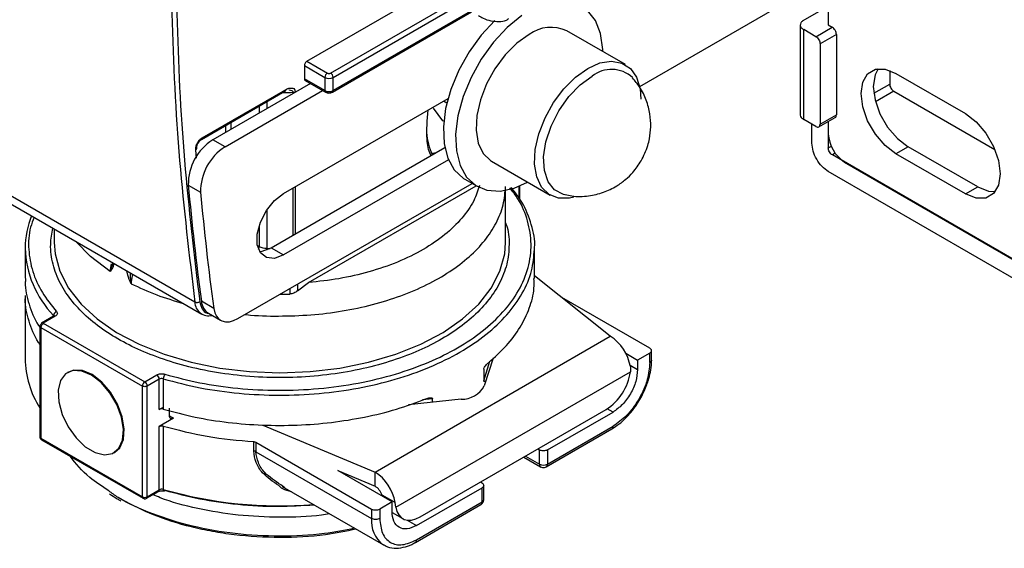
# Model space of a CAD drawing. Units: millimetres. Extents: x 50 to 2082, y 50 to 33210468.
# Drawn here: x 1979 to 2022, y 451 to 474 of the extents above; entities that cross this region are included whole.
import ezdxf

# ---------------------------------------------------------------- set-up
doc = ezdxf.new("R2010")
doc.units = ezdxf.units.MM
doc.header["$LTSCALE"] = 5

msp = doc.modelspace()

# ---------------------------------------------------------------- linework, layer by layer
at = {"color": 7, "linetype": 'Continuous', "lineweight": 25}
for p, q in [((1991.671, 472.062), (1998.73, 476.137)), ((1992.696, 471.552), (1998.947, 475.161)), ((2006.045, 470.969), (2013.132, 475.06)), ((2014.192, 475.06), (2014.192, 473.631)), ((1992.802, 471.368), (1998.671, 474.756)), ((1998.726, 474.216), (1992.802, 470.797)), ((2013.085, 473.808), (2014.016, 474.345)), ((1992.771, 470.728), (1998.783, 474.199)), ((2005.426, 471.917), (2002.898, 473.376)), ((2012.982, 473.633), (2012.982, 469.754)), ((2013.129, 469.55), (2013.129, 473.429)), ((2013.659, 473.123), (2013.129, 473.429)), ((2013.659, 473.123), (2014.366, 473.531)), ((2014.192, 473.631), (2014.366, 473.531)), ((2014.543, 473.225), (2013.836, 472.816)), ((2014.543, 473.225), (2014.543, 469.754)), ((2013.836, 472.816), (2013.836, 469.346)), ((1986.832, 461.661), (1969.367, 471.743)), ((1991.565, 471.878), (1991.565, 471.307)), ((1991.565, 471.878), (1992.449, 471.368)), ((1991.671, 472.062), (1992.555, 471.552)), ((2016.844, 471.665), (2016.844, 471.079)), ((1969.666, 471.228), (1987.132, 461.145)), ((1992.449, 470.797), (1991.565, 471.307)), ((1991.596, 471.238), (1992.48, 470.728)), ((1992.449, 471.368), (1992.449, 470.797)), ((1992.802, 470.797), (1992.802, 471.368)), ((2017.109, 471.539), (2020.114, 469.804)), ((1987.151, 468.759), (1990.748, 470.836)), ((1991.822, 471.107), (1987.605, 468.673)), ((2016.157, 470.683), (2016.844, 471.079)), ((1987.12, 468.69), (1990.717, 470.767)), ((1988.135, 468.367), (1992.352, 470.801)), ((1990.66, 466.354), (1997.769, 470.458)), ((1991.067, 470.724), (1991.067, 470.672)), ((1991.164, 470.749), (1991.164, 470.728)), ((2017.021, 470.773), (2016.231, 470.317)), ((2017.021, 470.773), (2021.389, 468.251)), ((1989.611, 470.128), (1989.611, 469.831)), ((1989.934, 470.314), (1989.934, 470.017)), ((1997.549, 469.492), (1997.136, 470.036)), ((1997.717, 470.258), (1997.57, 470.343)), ((2013.659, 469.244), (2013.129, 469.55)), ((2013.784, 469.232), (2014.491, 469.64)), ((2013.836, 469.346), (2014.543, 469.754)), ((1988.172, 469), (1988.172, 469.298)), ((1988.382, 469.419), (1988.382, 469.122)), ((1997.583, 469.473), (1997.549, 469.492)), ((2013.485, 468.528), (2013.485, 469.344)), ((2014.192, 469.467), (2014.192, 468.324)), ((2014.192, 469.467), (2014.192, 468.936)), ((1988.135, 468.367), (1987.605, 468.673)), ((1990.129, 464.006), (1997.625, 468.333)), ((2014.192, 468.324), (2014.329, 468.403)), ((2017.639, 468.375), (2017.109, 468.069)), ((2020.645, 466.64), (2017.639, 468.375)), ((1986.907, 467.884), (1986.869, 468.241)), ((2014.496, 468.091), (2014.369, 468.017)), ((2022.854, 463.119), (2014.369, 468.017)), ((2020.114, 466.334), (2017.109, 468.069)), ((1997.782, 467.812), (1990.66, 463.7)), ((1999.648, 467.747), (2002.176, 466.288)), ((2014.899, 467.711), (2022.324, 463.425)), ((2023.031, 462.2), (2014.192, 467.303)), ((1986.549, 466.719), (1987.079, 466.413)), ((1988.695, 460.953), (1998.806, 466.79)), ((1991.067, 466.589), (1991.067, 464.548)), ((1991.164, 466.645), (1991.164, 464.604)), ((1991.741, 462.509), (1998.982, 466.688)), ((1998.493, 466.971), (1999.023, 466.665)), ((2000.828, 466.666), (2000.828, 466.155)), ((2000.872, 466.095), (2000.872, 466.685)), ((2020.114, 466.334), (2020.645, 466.64)), ((2000.254, 464.243), (2000.254, 466.493)), ((1989.934, 465.636), (1989.934, 463.988)), ((1989.611, 464.963), (1989.611, 464.072)), ((1980.754, 464.827), (1980.754, 464.243)), ((1979.504, 463.998), (1979.504, 462.692)), ((1989.533, 464.116), (1989.611, 464.072)), ((1990.129, 464.006), (1990.66, 463.7)), ((2001.504, 462.691), (2001.504, 463.998)), ((1983.172, 462.982), (1983.224, 463.323)), ((1983.933, 462.834), (1983.899, 463.011)), ((2004.776, 460.195), (2001.504, 462.806)), ((1991.259, 462.153), (1991.741, 462.509)), ((1991.259, 462.433), (1991.259, 462.153)), ((1979.504, 461.957), (1979.504, 459.221)), ((1990.928, 462.243), (1990.928, 462.011)), ((1987.646, 461.394), (1987.115, 461.701)), ((2006.485, 459.671), (2002.682, 461.866)), ((1980.728, 461.059), (1980.211, 460.76)), ((1980.803, 461.051), (1980.286, 460.753)), ((1980.725, 461.056), (1980.725, 461.091)), ((1987.415, 461.185), (1987.945, 460.879)), ((1980.136, 460.63), (1980.136, 455.853)), ((1980.286, 460.753), (1984.671, 458.222)), ((1980.18, 460.569), (1984.564, 458.038)), ((1980.18, 460.569), (1980.18, 455.792)), ((1994.616, 454.329), (2004.776, 460.195)), ((2005.446, 459.454), (2005.954, 459.16)), ((2006.485, 459.466), (2005.954, 459.16)), ((2006.485, 459.058), (2006.485, 459.466)), ((2006.558, 459.16), (2006.558, 459.569)), ((1999.309, 458.273), (1999.578, 459.11)), ((1999.718, 459.244), (1999.334, 458.049)), ((2005.632, 458.938), (2005.954, 458.752)), ((2005.954, 459.16), (2005.954, 458.752)), ((1981.372, 458.647), (1981.337, 458.627)), ((1984.671, 458.222), (1985.187, 458.52)), ((1995.515, 452.807), (2005.645, 458.655)), ((1999.309, 458.763), (1999.309, 458.273)), ((2005.642, 458.878), (2005.645, 458.655)), ((1985.293, 458.337), (1984.777, 458.038)), ((1985.293, 457.03), (1985.293, 458.337)), ((1985.468, 458.352), (1985.468, 457.046)), ((1984.564, 453.261), (1984.564, 458.038)), ((1984.777, 453.261), (1984.777, 458.038)), ((1998.333, 457.471), (1996.06, 457.227)), ((1997.097, 457.486), (1996.671, 457.44)), ((1997.097, 457.339), (1997.097, 457.486)), ((1985.293, 457.03), (1985.445, 457.117)), ((1985.731, 456.752), (1985.731, 457.079)), ((1996.56, 452.39), (2004.6, 457.031)), ((2002.065, 455.282), (2004.894, 456.915)), ((2004.894, 456.915), (2004.645, 457.058)), ((1985.905, 456.648), (1985.293, 456.295)), ((1985.731, 456.752), (1985.908, 456.65)), ((1985.908, 456.65), (1985.905, 456.648)), ((1989.764, 456.356), (1994.616, 454.329)), ((1985.293, 453.56), (1985.293, 456.295)), ((1985.468, 456.311), (1985.468, 453.576)), ((2002.013, 454.555), (2004.842, 456.188)), ((2002.065, 454.67), (2004.894, 456.303)), ((1980.18, 455.792), (1984.564, 453.261)), ((1980.211, 455.724), (1984.596, 453.193)), ((1989.378, 455.232), (1989.378, 455.64)), ((1989.468, 455.615), (1994.464, 452.731)), ((1989.468, 455.615), (1989.468, 455.207)), ((1983.337, 455.163), (1983.372, 455.183)), ((1989.468, 455.207), (1994.464, 452.323)), ((2001.641, 455.323), (2001.711, 455.282)), ((2001.711, 454.67), (2001.711, 455.282)), ((2002.065, 455.282), (2002.065, 454.67)), ((2001.037, 454.974), (2001.763, 454.555)), ((2001.11, 455.017), (2001.711, 454.67)), ((1995.348, 453.037), (1993.002, 454.392)), ((1993.006, 454.39), (1994.616, 453.717)), ((1993.326, 454.205), (1993.412, 454.22)), ((1994.616, 453.717), (1994.616, 454.329)), ((1999.237, 453.853), (1999.166, 453.894)), ((1984.746, 453.193), (1985.262, 453.491)), ((1984.777, 453.261), (1985.293, 453.56)), ((1990.716, 453.644), (1990.541, 453.778)), ((1990.602, 453.707), (1994.982, 451.178)), ((1996.408, 452.017), (1999.237, 453.649)), ((1999.237, 453.037), (1999.237, 453.649)), ((1999.31, 453.139), (1999.31, 453.751)), ((1984.611, 453.187), (1984.596, 453.193)), ((1995.348, 453.037), (1994.817, 452.731)), ((1995.482, 453.013), (1994.922, 453.336)), ((1994.922, 453.336), (1994.943, 453.271)), ((1995.348, 452.629), (1995.348, 453.037)), ((1995.515, 452.807), (1995.482, 453.013)), ((1996.408, 451.404), (1999.237, 453.037)), ((1994.464, 452.731), (1994.464, 452.323)), ((1994.817, 452.731), (1994.817, 452.323)), ((1995.358, 452.577), (1995.811, 452.316)), ((1996.357, 451.29), (1999.185, 452.922)), ((1996.002, 452.251), (1996.408, 452.017))]:
    msp.add_line(p, q, dxfattribs=at)
at = {"color": 7, "linetype": 'Continuous', "lineweight": 25, "flags": 128}
for points in [[(2004.455, 472.478), (2004.451, 472.575), (2004.355, 473.255), (2004.133, 473.824), (2003.793, 474.26)], [(1999.786, 473.82), (1999.204, 473.196), (1998.675, 472.467), (1998.231, 471.673), (1997.889, 470.845), (1997.664, 470.019), (1997.565, 469.227), (1997.597, 468.503), (1997.757, 467.875), (1998.039, 467.37), (1998.432, 467.008), (1998.493, 466.971)], [(2000.958, 474.036), (2000.327, 473.524), (1999.735, 472.89), (1999.205, 472.161), (1998.761, 471.367), (1998.419, 470.539), (1998.194, 469.713), (1998.096, 468.921), (1998.127, 468.196), (1998.287, 467.569), (1998.569, 467.064), (1998.963, 466.702), (1999.45, 466.498), (2000.013, 466.46), (2000.626, 466.591), (2001.205, 466.849)], [(2001.273, 473.216), (2000.743, 472.838), (2000.242, 472.338), (1999.796, 471.742), (1999.43, 471.082), (1999.163, 470.395), (1999.01, 469.716), (1998.979, 469.083), (1999.072, 468.53), (1999.283, 468.086), (1999.602, 467.776), (1999.648, 467.747)], [(2003.194, 466.192), (2003.015, 466.155), (2002.538, 466.156), (2002.13, 466.316), (2001.811, 466.627), (2001.6, 467.07), (2001.507, 467.624), (2001.538, 468.257), (2001.691, 468.935), (2001.958, 469.623), (2002.324, 470.283), (2002.77, 470.879), (2003.271, 471.379), (2003.801, 471.756)], [(2003.801, 471.756), (2004.331, 471.991), (2004.833, 472.069), (2005.278, 471.988), (2005.644, 471.751), (2005.911, 471.372), (2006.064, 470.87), (2006.099, 470.429)], [(2017.109, 468.069), (2016.645, 468.422), (2016.226, 468.91), (2015.893, 469.486), (2015.68, 470.093), (2015.606, 470.672), (2015.68, 471.165), (2015.893, 471.526), (2016.226, 471.718), (2016.645, 471.722), (2017.109, 471.539)], [(2016.345, 471.739), (2016.21, 471.471), (2016.137, 470.978), (2016.21, 470.399), (2016.424, 469.792), (2016.756, 469.216), (2017.175, 468.728), (2017.639, 468.375)], [(2002.812, 466.298), (2002.758, 466.311), (2002.373, 466.506), (2002.091, 466.857), (2001.928, 467.342), (2001.895, 467.931), (2001.994, 468.586), (2002.218, 469.267), (2002.554, 469.93), (2002.981, 470.535), (2003.472, 471.042), (2003.995, 471.421)], [(2020.114, 469.804), (2020.579, 469.451), (2020.997, 468.963), (2021.33, 468.387), (2021.543, 467.78), (2021.617, 467.202), (2021.543, 466.708), (2021.33, 466.348), (2020.997, 466.156), (2020.579, 466.151), (2020.114, 466.334)], [(1997.213, 468.096), (1997.184, 468.093), (1997.05, 468.087)], [(2020.645, 466.64), (2021.109, 466.457), (2021.408, 466.44)], [(1990.66, 463.7), (1990.267, 463.553), (1989.921, 463.584), (1989.665, 463.789), (1989.528, 464.143), (1989.528, 464.604), (1989.665, 465.116), (1989.921, 465.617), (1990.267, 466.047), (1990.66, 466.354)], [(1980.754, 464.243), (1980.792, 463.744), (1980.996, 462.996), (1981.373, 462.27), (1981.915, 461.579), (1982.612, 460.938), (1983.453, 460.356), (1984.421, 459.844), (1985.5, 459.412), (1986.669, 459.068), (1987.908, 458.817), (1989.194, 458.665), (1990.504, 458.614), (1991.814, 458.665), (1993.1, 458.817), (1994.339, 459.068), (1995.508, 459.412), (1996.587, 459.844), (1997.555, 460.356), (1998.396, 460.938), (1999.093, 461.579), (1999.635, 462.27), (2000.012, 462.996), (2000.216, 463.744), (2000.254, 464.243)], [(1983.172, 462.982), (1982.326, 463.628), (1981.689, 464.287)], [(1989.627, 463.85), (1989.736, 463.859), (1990.129, 464.006)], [(1989.934, 463.988), (1989.933, 463.945), (1989.933, 463.912)], [(1989.934, 463.988), (1990.075, 463.983), (1990.087, 463.983)], [(1980.725, 461.091), (1980.734, 461.078), (1980.739, 461.065)], [(1987.646, 461.394), (1987.69, 461.208), (1987.765, 461.052), (1987.871, 460.932), (1988.002, 460.851), (1988.155, 460.812), (1988.325, 460.817), (1988.507, 460.864), (1988.695, 460.953)], [(1983.155, 457.754), (1982.779, 458.191), (1982.364, 458.512), (1981.946, 458.69), (1981.562, 458.708), (1981.248, 458.565), (1981.03, 458.274), (1980.929, 457.86), (1980.953, 457.36), (1981.099, 456.819), (1981.356, 456.285), (1981.7, 455.805), (1982.1, 455.422), (1982.522, 455.169), (1982.927, 455.07), (1983.279, 455.133), (1983.548, 455.353), (1983.71, 455.709), (1983.749, 456.171), (1983.663, 456.697), (1983.459, 457.241), (1983.155, 457.754)], [(1983.191, 457.775), (1982.815, 458.211), (1982.399, 458.533), (1981.981, 458.71), (1981.598, 458.729), (1981.372, 458.647)], [(1983.372, 455.183), (1983.584, 455.373), (1983.745, 455.73), (1983.784, 456.192), (1983.698, 456.718), (1983.494, 457.262), (1983.191, 457.775)], [(1985.468, 453.576), (1985.47, 453.553), (1985.473, 453.535), (1985.48, 453.52), (1985.488, 453.511), (1985.499, 453.508), (1985.511, 453.51), (1985.523, 453.517), (1985.537, 453.53)], [(1995.515, 452.807), (1995.562, 452.626), (1995.639, 452.476), (1995.745, 452.361), (1995.876, 452.284), (1996.028, 452.248), (1996.196, 452.254), (1996.375, 452.302), (1996.56, 452.39)], [(1995.009, 451.163), (1994.982, 451.178), (1994.94, 451.204)]]:
    msp.add_lwpolyline(points, dxfattribs=at)
at = {"color": 7, "linetype": 'Continuous', "lineweight": 25}
for centre, radius, start, end in [((2002.22, 471.942), 1.587, 64.6942, 126.6161), ((2004.83, 470.372), 1.341, 47.4945, 128.5423), ((1992.679, 471.358), 0.231, 122.6055, 177.3945), ((1992.625, 471.709), 0.384, 242.6097, 297.3903), ((1992.572, 471.358), 0.231, 2.6055, 57.3945), ((1990.504, 486.802), 16.088, 270.4352, 272.0056), ((1991.064, 470.936), 0.212, 270.9054, 298.2303), ((1992.625, 471.138), 0.384, 242.6097, 297.3903), ((1992.727, 470.789), 0.0755, 305.7055, 5.6197), ((1987.08, 468.749), 0.0716, 303.1863, 7.3426), ((1999.681, 469.168), 2.844, 183.7515, 203.8456), ((2015.727, 469.006), 1.537, 182.6055, 237.3945), ((1988.814, 466.757), 2.265, 122.2657, 180.9702), ((1986.831, 468.313), 0.081, 297.7021, 2.1416), ((1989.344, 466.451), 2.265, 122.2657, 180.9702), ((2093.054, 476.198), 106.926, 185.08601, 187.79244), ((2093.585, 475.892), 106.926, 185.08601, 187.79244), ((1983.346, 463.981), 3.842, 158.4353, 179.7519), ((1983.845, 464.11), 4.342, 181.4851, 224.0619), ((1989.277, 464.079), 0.334, 336.1423, 358.6917), ((1989.945, 464.694), 0.707, 241.7672, 269.0684), ((1990.504, 478.106), 16.1, 270.0505, 271.5103), ((1987.426, 461.669), 0.594, 180.859, 284.2954), ((1987.778, 461.741), 0.664, 183.4797, 236.8394), ((1980.909, 461.075), 0.185, 105.9836, 175.138), ((1980.759, 460.99), 0.0754, 54.3831, 114.3078), ((1980.252, 460.701), 0.0719, 124.0567, 187.2555), ((1980.411, 460.558), 0.231, 122.6062, 177.3946), ((1980.242, 460.691), 0.0754, 54.3831, 114.3078), ((2003.713, 458.552), 1.957, 9.5998, 57.0762), ((1983.513, 459.261), 4.009, 180.5624, 212.6247), ((1985.063, 458.326), 0.231, 2.6056, 57.3952), ((1985.805, 458.348), 0.337, 142.7357, 179.2705), ((2003.326, 459), 2.345, 302.9016, 351.5503), ((1984.795, 458.028), 0.231, 122.6061, 177.3946), ((1984.546, 458.028), 0.231, 2.6056, 57.3953), ((1985.4, 458.127), 0.235, 73.228, 117.0765), ((1998.348, 458.601), 1.13, 269.2519, 330.7442), ((2004.775, 456.287), 0.12, 304.0557, 7.255), ((1980.211, 455.861), 0.0754, 185.6956, 245.626), ((1980.252, 455.783), 0.0719, 172.7439, 235.944), ((1989.369, 455.023), 0.209, 61.6335, 87.656), ((2001.825, 454.654), 0.115, 172.3824, 251.8516), ((2001.888, 455.011), 0.384, 242.6096, 297.3896), ((2001.94, 454.657), 0.126, 305.734, 5.6165), ((1993.552, 452.686), 1.957, 9.5998, 57.0762), ((1985.22, 453.552), 0.0739, 305.0136, 6.2986), ((1985.4, 453.351), 0.235, 73.228, 117.0765), ((1990.498, 471.104), 18.235, 253.9895, 274.5789), ((1994.202, 453.071), 0.767, 20.2274, 57.3612), ((1984.671, 453.466), 0.231, 242.61, 297.3907), ((1984.638, 453.253), 0.0739, 173.6994, 235.0036), ((1999.118, 453.022), 0.12, 304.0557, 7.2551), ((1995.735, 452.203), 1.277, 174.6267, 231.5088)]:
    msp.add_arc(centre, radius, start, end, dxfattribs=at)
for points in [[(1986.832, 494.27), (1986.59, 491.966), (1986.104, 487.358), (1985.791, 480.637), (1985.791, 474.091), (1986.104, 467.732), (1986.59, 463.684), (1986.832, 461.661)], [(2013.085, 473.808), (2013.053, 473.778), (2012.991, 473.719), (2012.974, 473.613), (2013.015, 473.51), (2013.091, 473.456), (2013.129, 473.429)], [(2014.543, 473.225), (2014.54, 473.253), (2014.535, 473.31), (2014.494, 473.401), (2014.436, 473.482), (2014.389, 473.514), (2014.366, 473.531)], [(2013.659, 473.123), (2013.682, 473.106), (2013.728, 473.073), (2013.787, 472.992), (2013.828, 472.901), (2013.833, 472.845), (2013.836, 472.816)], [(1991.671, 472.062), (1991.657, 472.052), (1991.629, 472.033), (1991.594, 471.984), (1991.569, 471.929), (1991.566, 471.895), (1991.565, 471.878)], [(1991.565, 471.307), (1991.566, 471.292), (1991.569, 471.261), (1991.594, 471.235), (1991.629, 471.227), (1991.657, 471.239), (1991.671, 471.246)], [(1992.555, 471.552), (1992.565, 471.547), (1992.586, 471.538), (1992.625, 471.534), (1992.665, 471.538), (1992.686, 471.547), (1992.696, 471.552)], [(1990.748, 470.836), (1990.747, 470.821), (1990.744, 470.79), (1990.719, 470.764), (1990.684, 470.756), (1990.656, 470.768), (1990.642, 470.774)], [(2016.844, 471.079), (2016.846, 471.051), (2016.852, 470.994), (2016.893, 470.903), (2016.951, 470.822), (2016.997, 470.79), (2017.021, 470.773)], [(1992.555, 470.735), (1992.541, 470.729), (1992.513, 470.717), (1992.478, 470.725), (1992.453, 470.751), (1992.45, 470.781), (1992.449, 470.797)], [(1992.48, 470.728), (1992.501, 470.718), (1992.543, 470.699), (1992.625, 470.69), (1992.707, 470.699), (1992.75, 470.718), (1992.771, 470.728)], [(2013.659, 469.244), (2013.682, 469.234), (2013.728, 469.213), (2013.787, 469.227), (2013.828, 469.271), (2013.833, 469.321), (2013.836, 469.346)], [(2014.192, 467.303), (2014.1, 467.369), (2013.914, 467.5), (2013.681, 467.824), (2013.517, 468.188), (2013.496, 468.415), (2013.485, 468.528)], [(2014.369, 468.017), (2014.346, 468.034), (2014.3, 468.067), (2014.241, 468.148), (2014.2, 468.239), (2014.195, 468.295), (2014.192, 468.324)], [(1987.043, 461.678), (1987.028, 461.668), (1986.997, 461.65), (1986.938, 461.638), (1986.879, 461.64), (1986.848, 461.654), (1986.832, 461.661)], [(1980.136, 460.63), (1980.138, 460.642), (1980.143, 460.665), (1980.168, 460.682), (1980.18, 460.691)], [(1980.18, 460.569), (1980.168, 460.578), (1980.143, 460.596), (1980.138, 460.619), (1980.136, 460.63)], [(2006.485, 459.466), (2006.505, 459.481), (2006.546, 459.511), (2006.564, 459.569), (2006.546, 459.626), (2006.505, 459.656), (2006.485, 459.671)], [(2005.954, 458.752), (2005.938, 458.582), (2005.906, 458.243), (2005.661, 457.696), (2005.311, 457.211), (2005.033, 457.014), (2004.894, 456.915)], [(1984.777, 458.038), (1984.761, 458.031), (1984.73, 458.017), (1984.671, 458.011), (1984.611, 458.017), (1984.58, 458.031), (1984.564, 458.038)], [(1985.468, 457.046), (1985.92, 456.924), (1986.823, 456.681), (1988.271, 456.455), (1989.753, 456.336), (1991.25, 456.337), (1992.734, 456.453), (1994.175, 456.686), (1995.557, 457.023), (1996.395, 457.334), (1996.814, 457.49)], [(1985.468, 457.046), (1985.454, 457.049), (1985.424, 457.056), (1985.376, 457.056), (1985.33, 457.048), (1985.306, 457.036), (1985.293, 457.03)], [(1985.905, 456.648), (1985.882, 456.639), (1985.836, 456.619), (1985.779, 456.633), (1985.739, 456.677), (1985.734, 456.727), (1985.731, 456.752)], [(1985.293, 456.295), (1985.306, 456.301), (1985.33, 456.313), (1985.376, 456.321), (1985.424, 456.321), (1985.454, 456.315), (1985.468, 456.311)], [(1985.468, 456.311), (1986.093, 456.147), (1987.341, 455.817), (1988.699, 455.699), (1989.378, 455.64)], [(1989.378, 455.64), (1989.395, 455.638), (1989.429, 455.634), (1989.455, 455.621), (1989.468, 455.615)], [(2002.065, 455.282), (2002.039, 455.27), (2001.988, 455.247), (2001.888, 455.236), (2001.789, 455.247), (2001.737, 455.27), (2001.711, 455.282)], [(1999.237, 453.853), (1999.257, 453.838), (1999.298, 453.809), (1999.316, 453.751), (1999.298, 453.694), (1999.257, 453.664), (1999.237, 453.649)], [(1999.237, 453.037), (1999.258, 453.052), (1999.3, 453.082), (1999.306, 453.12), (1999.31, 453.139)], [(1994.464, 452.731), (1994.49, 452.719), (1994.541, 452.696), (1994.641, 452.686), (1994.74, 452.696), (1994.792, 452.719), (1994.817, 452.731)], [(1996.408, 452.017), (1996.269, 451.955), (1995.991, 451.831), (1995.641, 451.912), (1995.395, 452.175), (1995.364, 452.478), (1995.348, 452.629)], [(1994.817, 452.323), (1994.792, 452.311), (1994.74, 452.287), (1994.641, 452.277), (1994.541, 452.287), (1994.49, 452.311), (1994.464, 452.323)], [(1994.817, 452.323), (1994.841, 452.096), (1994.889, 451.642), (1995.257, 451.247), (1995.783, 451.126), (1996.2, 451.311), (1996.408, 451.404)]]:
    msp.add_open_spline(points, degree=3, dxfattribs=at)
for points, knots in [([(1987.043, 494.251), (1986.801, 491.95), (1986.316, 487.347), (1986.003, 480.634), (1986.003, 474.094), (1986.316, 467.742), (1986.801, 463.699), (1987.043, 461.678)], [0, 0, 0, 0, 0.1999697, 0.4000146, 0.5999722, 0.8000259, 1, 1, 1, 1]), ([(1999.077, 474.037), (1999.144, 473.998), (1999.322, 473.894), (1999.619, 473.8), (1999.96, 473.768), (2000.231, 473.8), (2000.36, 473.883), (2000.395, 473.905)], [0, 0, 0, 0, 0.147667, 0.391019, 0.64174, 0.90444, 1, 1, 1, 1]), ([(2006.111, 467.769), (2006.217, 467.983), (2006.368, 468.288), (2006.487, 468.787), (2006.538, 469.245), (2006.501, 469.808), (2006.344, 470.394), (2006.092, 470.928), (2005.843, 471.216), (2005.735, 471.341)], [0, 0, 0, 0, 0.1855748, 0.2649255, 0.3991869, 0.544469, 0.7034469, 0.8712357, 1, 1, 1, 1]), ([(1990.748, 470.836), (1990.813, 470.869), (1990.898, 470.914), (1990.97, 470.907), (1990.987, 470.906)], [0, 0, 0, 0, 0.76083, 1, 1, 1, 1]), ([(1990.887, 470.82), (1990.894, 470.822), (1990.943, 470.832), (1990.983, 470.815), (1991.017, 470.8)], [0, 0, 0, 0, 0.138614, 1, 1, 1, 1]), ([(1990.987, 470.906), (1991.013, 470.907), (1991.072, 470.91), (1991.129, 470.868), (1991.16, 470.809), (1991.163, 470.769), (1991.164, 470.749)], [0, 0, 0, 0, 0.278248, 0.645455, 0.825229, 1, 1, 1, 1]), ([(1991.017, 470.8), (1991.031, 470.791), (1991.051, 470.777), (1991.065, 470.748), (1991.067, 470.732), (1991.067, 470.724)], [0, 0, 0, 0, 0.542332, 0.777896, 1, 1, 1, 1]), ([(1997.036, 467.993), (1997.029, 468.006), (1996.927, 468.197), (1996.805, 468.82), (1996.872, 469.528), (1996.914, 469.964)], [0, 0, 0, 0, 0.027444, 0.400111, 1, 1, 1, 1]), ([(2012.987, 469.754), (2012.986, 469.748), (2012.976, 469.707), (2013.018, 469.631), (2013.092, 469.577), (2013.129, 469.55)], [0, 0, 0, 0, 0.084133, 0.542066, 1, 1, 1, 1]), ([(2014.491, 469.64), (2014.491, 469.64), (2014.51, 469.644), (2014.534, 469.681), (2014.54, 469.73), (2014.543, 469.754)], [0, 0, 0, 0, 0.000102, 0.500051, 1, 1, 1, 1]), ([(1986.869, 468.241), (1986.868, 468.263), (1986.867, 468.308), (1986.881, 468.382), (1986.905, 468.458), (1986.941, 468.533), (1986.985, 468.604), (1987.036, 468.667), (1987.092, 468.721), (1987.131, 468.746), (1987.151, 468.759)], [0, 0, 0, 0, 0.124897, 0.249996, 0.374798, 0.499996, 0.624798, 0.749996, 0.874897, 1, 1, 1, 1]), ([(1986.974, 468.534), (1986.993, 468.562), (1987.018, 468.602), (1987.061, 468.646), (1987.092, 468.673), (1987.111, 468.684), (1987.119, 468.689)], [0, 0, 0, 0, 0.41481, 0.575655, 0.82478, 1, 1, 1, 1]), ([(1986.913, 468.316), (1986.913, 468.322), (1986.911, 468.339), (1986.915, 468.38), (1986.928, 468.432), (1986.948, 468.484), (1986.966, 468.518), (1986.974, 468.534)], [0, 0, 0, 0, 0.132329, 0.362135, 0.567373, 0.80618, 1, 1, 1, 1]), ([(2002.828, 466.315), (2002.923, 466.29), (2003.252, 466.205), (2003.821, 466.234), (2004.479, 466.384), (2005.018, 466.643), (2005.435, 466.946), (2005.804, 467.301), (2005.996, 467.595), (2006.111, 467.769)], [0, 0, 0, 0, 0.0766008, 0.2653259, 0.4357285, 0.6024583, 0.7270598, 0.8376143, 1, 1, 1, 1]), ([(1985.537, 458.552), (1986.032, 458.42), (1987.042, 458.151), (1988.695, 457.92), (1990.427, 457.829), (1992.186, 457.905), (1993.9, 458.143), (1995.505, 458.532), (1996.946, 459.05), (1998.205, 459.675), (1999.288, 460.402), (2000.184, 461.234), (2000.859, 462.16), (2001.271, 463.15), (2001.403, 464.165), (2001.241, 465.164), (2000.914, 465.985), (2000.557, 466.442), (2000.433, 466.602)], [0, 0, 0, 0, 0.061403, 0.125147, 0.190553, 0.256823, 0.323092, 0.388498, 0.452242, 0.513645, 0.575048, 0.638792, 0.704198, 0.770468, 0.836737, 0.902143, 0.965887, 1, 1, 1, 1]), ([(1989.007, 461.133), (1989.025, 461.131), (1989.496, 461.069), (1990.452, 461.053), (1991.842, 461.096), (1993.209, 461.265), (1994.519, 461.542), (1995.748, 461.925), (1996.871, 462.404), (1997.863, 462.971), (1998.706, 463.614), (1999.382, 464.319), (1999.874, 465.073), (2000.189, 465.859), (2000.232, 466.395), (2000.254, 466.663)], [0, 0, 0, 0, 0.003429, 0.086476, 0.169524, 0.252571, 0.335619, 0.418667, 0.501714, 0.584762, 0.66781, 0.750857, 0.833905, 0.916952, 1, 1, 1, 1]), ([(1999.131, 466.703), (1999.057, 466.48), (1998.896, 465.992), (1998.389, 465.273), (1997.66, 464.561), (1996.719, 463.921), (1995.61, 463.378), (1994.378, 462.957), (1993.08, 462.654), (1992.182, 462.557), (1991.741, 462.509)], [0, 0, 0, 0, 0.106386, 0.232265, 0.36157, 0.492659, 0.623748, 0.753054, 0.878933, 1, 1, 1, 1]), ([(2001.496, 463.956), (2001.499, 463.976), (2001.548, 464.328), (2001.383, 465.015), (2001.062, 465.893), (2000.659, 466.406), (2000.495, 466.614)], [0, 0, 0, 0, 0.021615, 0.386144, 0.750673, 1, 1, 1, 1]), ([(1979.89, 465.326), (1979.834, 465.185), (1979.655, 464.729), (1979.624, 463.937), (1979.791, 462.989), (1980.193, 462.082), (1980.639, 461.526), (1980.858, 461.253)], [0, 0, 0, 0, 0.103503, 0.334142, 0.562066, 0.784747, 1, 1, 1, 1]), ([(2000.254, 465.082), (2000.264, 465.058), (2000.389, 464.757), (2000.427, 464.154), (2000.342, 463.299), (2000.017, 462.466), (1999.498, 461.685), (1998.809, 460.975), (1997.982, 460.349), (1997.038, 459.804), (1995.966, 459.333), (1994.759, 458.938), (1993.419, 458.637), (1991.986, 458.448), (1990.504, 458.384), (1989.022, 458.448), (1987.589, 458.637), (1986.249, 458.938), (1985.042, 459.333), (1983.97, 459.804), (1983.026, 460.348), (1982.199, 460.975), (1981.51, 461.685), (1980.989, 462.467), (1980.673, 463.299), (1980.559, 464.105), (1980.658, 464.624), (1980.703, 464.857)], [0, 0, 0, 0, 0.0037884, 0.047353, 0.0910814, 0.1344834, 0.1770902, 0.2184834, 0.2583163, 0.2970514, 0.3357944, 0.376702, 0.4189476, 0.4621346, 0.5058083, 0.549482, 0.592669, 0.6349146, 0.6758222, 0.7145574, 0.7533003, 0.7931332, 0.8345264, 0.8771332, 0.9205352, 0.9642636, 1, 1, 1, 1]), ([(1985.468, 458.352), (1985.994, 458.213), (1987.046, 457.935), (1988.743, 457.705), (1990.474, 457.621), (1992.209, 457.698), (1993.9, 457.93), (1995.508, 458.313), (1996.992, 458.837), (1998.315, 459.489), (1999.443, 460.253), (2000.352, 461.109), (2001.011, 462.037), (2001.423, 462.995), (2001.472, 463.642), (2001.496, 463.956)], [0, 0, 0, 0, 0.077276, 0.154551, 0.231827, 0.309102, 0.386378, 0.463653, 0.540929, 0.618204, 0.69548, 0.772755, 0.850031, 0.927307, 1, 1, 1, 1]), ([(1983.29, 463.363), (1983.28, 463.332), (1983.252, 463.245), (1983.214, 463.137), (1983.188, 463.047), (1983.176, 463.002), (1983.173, 462.987), (1983.172, 462.982)], [0, 0, 0, 0, 0.218853, 0.609428, 0.877795, 0.957324, 1, 1, 1, 1]), ([(1983.332, 463.339), (1983.323, 463.289), (1983.296, 463.14), (1983.222, 463.045), (1983.172, 462.982)], [0, 0, 0, 0, 0.335735, 1, 1, 1, 1]), ([(1984.077, 462.46), (1984.017, 462.584), (1983.957, 462.71), (1983.934, 462.832), (1983.933, 462.834)], [0, 0, 0, 0, 0.985232, 1, 1, 1, 1]), ([(1984.047, 462.926), (1984.044, 462.896), (1984.025, 462.738), (1984.054, 462.585), (1984.077, 462.46)], [0, 0, 0, 0, 0.188316, 1, 1, 1, 1]), ([(1984.158, 462.862), (1984.148, 462.841), (1984.085, 462.704), (1984.081, 462.572), (1984.077, 462.46)], [0, 0, 0, 0, 0.150485, 1, 1, 1, 1]), ([(1979.522, 462.691), (1979.516, 462.635), (1979.478, 462.264), (1979.664, 461.579), (1979.883, 460.926), (1980.118, 460.61), (1980.136, 460.586)], [0, 0, 0, 0, 0.077729, 0.520358, 0.962987, 1, 1, 1, 1]), ([(1984.077, 462.46), (1984.438, 462.29), (1985.135, 461.961), (1985.937, 461.725), (1986.325, 461.611)], [0, 0, 0, 0, 0.5167388, 1, 1, 1, 1]), ([(1999.514, 459.049), (1999.784, 459.291), (2000.323, 459.775), (2000.909, 460.572), (2001.304, 461.404), (2001.498, 462.117), (2001.483, 462.548), (2001.479, 462.691)], [0, 0, 0, 0, 0.222303, 0.444606, 0.666908, 0.889211, 1, 1, 1, 1]), ([(1980.136, 459.851), (1980.118, 459.876), (1979.883, 460.192), (1979.664, 460.846), (1979.478, 461.531), (1979.516, 461.902), (1979.522, 461.956)], [0, 0, 0, 0, 0.037458, 0.480654, 0.923849, 1, 1, 1, 1]), ([(1991.259, 462.153), (1991.212, 462.116), (1991.141, 462.06), (1991.021, 462.019), (1990.959, 462.014), (1990.928, 462.011)], [0, 0, 0, 0, 0.499293, 0.757938, 1, 1, 1, 1]), ([(1987.043, 461.678), (1987.071, 461.572), (1987.129, 461.355), (1987.279, 461.192), (1987.4, 461.184), (1987.418, 461.183)], [0, 0, 0, 0, 0.442636, 0.914929, 1, 1, 1, 1]), ([(1980.742, 461.05), (1980.744, 461.06), (1980.747, 461.076), (1980.746, 461.07), (1980.734, 461.062), (1980.728, 461.059)], [0, 0, 0, 0, 0.499504, 0.771921, 1, 1, 1, 1]), ([(1980.858, 461.253), (1980.87, 461.236), (1980.894, 461.202), (1980.892, 461.146), (1980.864, 461.093), (1980.823, 461.065), (1980.803, 461.051)], [0, 0, 0, 0, 0.249289, 0.500123, 0.756375, 1, 1, 1, 1]), ([(1999.309, 458.763), (1999.31, 458.77), (1999.311, 458.783), (1999.321, 458.816), (1999.349, 458.87), (1999.416, 458.961), (1999.475, 459.014), (1999.514, 459.049)], [0, 0, 0, 0, 0.0551695, 0.1129234, 0.2517631, 0.502217, 1, 1, 1, 1]), ([(2006.485, 459.058), (2006.463, 458.815), (2006.43, 458.441), (2006.234, 457.897), (2006.091, 457.627), (2006.019, 457.49)], [0, 0, 0, 0, 0.478914, 0.736721, 1, 1, 1, 1]), ([(2006.058, 457.467), (2006.157, 457.655), (2006.294, 457.918), (2006.432, 458.318), (2006.514, 458.649), (2006.559, 458.949), (2006.553, 459.111), (2006.551, 459.157)], [0, 0, 0, 0, 0.335754, 0.470349, 0.690157, 0.912401, 1, 1, 1, 1]), ([(2006.556, 459.156), (2006.553, 459.139), (2006.546, 459.102), (2006.506, 459.073), (2006.485, 459.058)], [0, 0, 0, 0, 0.481621, 1, 1, 1, 1]), ([(1985.187, 458.52), (1985.212, 458.532), (1985.26, 458.556), (1985.353, 458.572), (1985.45, 458.572), (1985.508, 458.558), (1985.537, 458.552)], [0, 0, 0, 0, 0.249289, 0.500123, 0.756375, 1, 1, 1, 1]), ([(1999.396, 458.242), (1999.394, 458.241), (1999.374, 458.229), (1999.345, 458.228), (1999.319, 458.239), (1999.311, 458.256), (1999.31, 458.268), (1999.309, 458.273)], [0, 0, 0, 0, 0.051682, 0.524433, 0.784664, 0.894496, 1, 1, 1, 1]), ([(1996.814, 457.49), (1996.869, 457.509), (1996.953, 457.539), (1997.044, 457.54), (1997.082, 457.523), (1997.095, 457.504), (1997.097, 457.492), (1997.097, 457.486)], [0, 0, 0, 0, 0.498101, 0.748558, 0.887187, 0.944877, 1, 1, 1, 1]), ([(2004.841, 456.195), (2004.947, 456.259), (2005.151, 456.384), (2005.426, 456.634), (2005.684, 456.915), (2005.893, 457.193), (2006.013, 457.391), (2006.058, 457.467)], [0, 0, 0, 0, 0.230058, 0.444076, 0.631204, 0.859087, 1, 1, 1, 1]), ([(2006.019, 457.49), (2005.937, 457.359), (2005.774, 457.1), (2005.401, 456.659), (2005.093, 456.443), (2004.894, 456.303)], [0, 0, 0, 0, 0.263279, 0.521086, 1, 1, 1, 1]), ([(1980.137, 455.853), (1980.137, 455.851), (1980.136, 455.834), (1980.144, 455.799), (1980.169, 455.757), (1980.194, 455.73), (1980.211, 455.724), (1980.212, 455.724)], [0, 0, 0, 0, 0.047675, 0.333823, 0.649666, 0.991391, 1, 1, 1, 1]), ([(1990.455, 453.744), (1990.203, 453.912), (1989.794, 454.186), (1989.443, 454.738), (1989.399, 455.067), (1989.378, 455.232)], [0, 0, 0, 0, 0.44526, 0.722928, 1, 1, 1, 1]), ([(1990.541, 453.778), (1990.295, 453.938), (1989.893, 454.198), (1989.536, 454.728), (1989.491, 455.047), (1989.468, 455.207)], [0, 0, 0, 0, 0.443266, 0.721944, 1, 1, 1, 1]), ([(1983.114, 453.517), (1982.826, 453.703), (1982.135, 454.151), (1981.698, 454.696), (1981.442, 455.013)], [0, 0, 0, 0, 0.417428, 1, 1, 1, 1]), ([(2001.763, 454.556), (2001.792, 454.543), (2001.847, 454.518), (2001.937, 454.52), (2001.989, 454.545), (2002.013, 454.556)], [0, 0, 0, 0, 0.351622, 0.693364, 1, 1, 1, 1]), ([(1993.735, 451.898), (1993.304, 451.813), (1992.261, 451.607), (1990.501, 451.528), (1988.567, 451.633), (1986.697, 451.959), (1984.995, 452.497), (1983.778, 453.029), (1983.246, 453.419), (1983.114, 453.517)], [0, 0, 0, 0, 0.116645, 0.282319, 0.447994, 0.613668, 0.779343, 0.945017, 1, 1, 1, 1]), ([(1983.146, 453.393), (1983.251, 453.317), (1983.4, 453.209), (1983.578, 453.118), (1983.63, 453.091)], [0, 0, 0, 0, 0.704267, 1, 1, 1, 1]), ([(1985.262, 453.491), (1985.263, 453.491), (1985.268, 453.495), (1985.286, 453.503), (1985.316, 453.512), (1985.354, 453.52), (1985.383, 453.521), (1985.4, 453.522)], [0, 0, 0, 0, 0.0038462, 0.2663348, 0.4725572, 0.6985972, 1, 1, 1, 1]), ([(1985.4, 453.522), (1985.421, 453.521), (1985.45, 453.519), (1985.481, 453.513), (1985.491, 453.51), (1985.494, 453.508)], [0, 0, 0, 0, 0.633034, 0.878843, 1, 1, 1, 1]), ([(1991.995, 452.902), (1991.47, 452.87), (1990.368, 452.802), (1988.694, 452.9), (1987.043, 453.129), (1986.032, 453.398), (1985.537, 453.53)], [0, 0, 0, 0, 0.237536, 0.499246, 0.754306, 1, 1, 1, 1]), ([(1991.008, 453.472), (1990.872, 453.506), (1990.661, 453.558), (1990.509, 453.695), (1990.455, 453.744)], [0, 0, 0, 0, 0.643576, 1, 1, 1, 1]), ([(1993.799, 451.861), (1993.362, 451.771), (1992.301, 451.552), (1990.501, 451.466), (1988.855, 451.559), (1987.586, 451.752), (1986.397, 452.01), (1985.035, 452.434), (1984.135, 452.901), (1983.698, 453.128)], [0, 0, 0, 0, 0.127118, 0.30868, 0.490243, 0.579239, 0.66826, 0.838954, 1, 1, 1, 1]), ([(1984.596, 453.193), (1984.613, 453.185), (1984.646, 453.171), (1984.7, 453.172), (1984.731, 453.186), (1984.745, 453.193)], [0, 0, 0, 0, 0.3523, 0.69366, 1, 1, 1, 1]), ([(1984.746, 453.193), (1984.754, 453.2), (1984.772, 453.215), (1984.775, 453.246), (1984.777, 453.261)], [0, 0, 0, 0, 0.499168, 1, 1, 1, 1]), ([(1992.644, 452.528), (1992.533, 452.508), (1991.841, 452.39), (1990.5, 452.356), (1988.689, 452.436), (1986.947, 452.736), (1985.707, 453.05), (1985.127, 453.309), (1985.025, 453.354)], [0, 0, 0, 0, 0.043807, 0.270773, 0.49774, 0.724707, 0.951674, 1, 1, 1, 1]), ([(1999.184, 452.923), (1999.186, 452.924), (1999.207, 452.932), (1999.24, 452.963), (1999.264, 452.997), (1999.276, 453.014)], [0, 0, 0, 0, 0.041067, 0.521324, 1, 1, 1, 1]), ([(1999.276, 453.014), (1999.29, 453.044), (1999.309, 453.085), (1999.309, 453.128), (1999.309, 453.139)], [0, 0, 0, 0, 0.750832, 1, 1, 1, 1]), ([(1994.941, 451.221), (1995.011, 451.175), (1995.186, 451.061), (1995.531, 451.021), (1995.914, 451.087), (1996.193, 451.186), (1996.334, 451.281), (1996.356, 451.296)], [0, 0, 0, 0, 0.178505, 0.449329, 0.712771, 0.954194, 1, 1, 1, 1]), ([(1996.341, 451.287), (1996.347, 451.287), (1996.354, 451.286), (1996.358, 451.292), (1996.359, 451.293)], [0, 0, 0, 0, 0.806633, 1, 1, 1, 1]), ([(1996.359, 451.293), (1996.373, 451.304), (1996.401, 451.329), (1996.406, 451.378), (1996.408, 451.404)], [0, 0, 0, 0, 0.483696, 1, 1, 1, 1])]:
    msp.add_open_spline(points, degree=3, knots=knots, dxfattribs=at)

doc.saveas('drawing.dxf')
